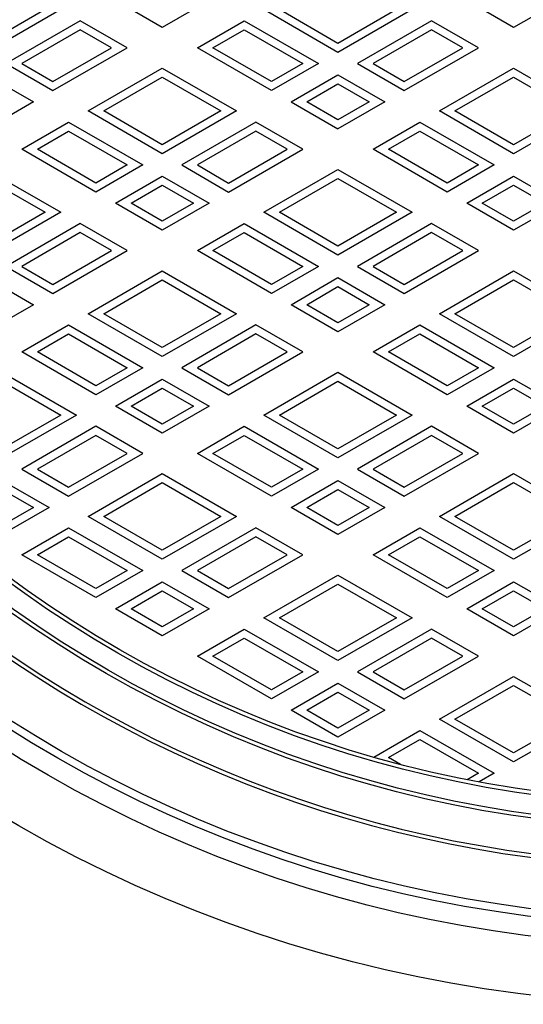
# Model space of a CAD drawing. Extents: x -2856 to 583, y -1147 to 3828.
# Drawn here: x -1352 to -1223, y 1921 to 2173 of the extents above; entities that cross this region are included whole.
import ezdxf

# ---------------------------------------------------------------- set-up
doc = ezdxf.new("R2010")
doc.units = 0
for name, color, linetype in [('1', 7, 'CONTINUOUS'), ('2', 7, 'CONTINUOUS'), ('7', 7, 'CONTINUOUS')]:
    doc.layers.add(name, color=color, linetype=linetype)

msp = doc.modelspace()

# ---------------------------------------------------------------- linework, layer by layer
at = {"layer": '1', "color": 7, "linetype": 'CONTINUOUS'}
for radius in [323, 300, 299, 294, 293]:
    msp.add_circle((-1180.8209, 2265.8978), radius, dxfattribs=at)
for radius, start, end in [(310, 105.368464, -94.980502), (309, 105.184825, -94.811104)]:
    msp.add_arc((-1180.8209, 2265.8978), radius, start, end, dxfattribs=at)
at = {"layer": '2', "color": 7, "linetype": 'CONTINUOUS'}
for p, q in [((-1315.8209, 2171.2124), (-1327.8209, 2178.1406)), ((-1303.8209, 2178.1406), (-1315.8209, 2171.2124)), ((-1225.8209, 2171.2124), (-1237.8209, 2178.1406)), ((-1213.8209, 2178.1406), (-1225.8209, 2171.2124)), ((-1341.8209, 2175.8312), (-1360.8209, 2164.8615)), ((-1345.8209, 2175.8312), (-1360.8209, 2167.1709)), ((-1270.8209, 2164.8615), (-1289.8209, 2175.8312)), ((-1270.8209, 2167.1709), (-1285.8209, 2175.8312)), ((-1251.8209, 2175.8312), (-1270.8209, 2164.8615)), ((-1255.8209, 2175.8312), (-1270.8209, 2167.1709)), ((-1336.8209, 2172.9444), (-1355.8209, 2161.9748)), ((-1324.8209, 2166.0162), (-1336.8209, 2172.9444)), ((-1306.8209, 2166.0162), (-1294.8209, 2172.9444)), ((-1294.8209, 2172.9444), (-1275.8209, 2161.9748)), ((-1246.8209, 2172.9444), (-1265.8209, 2161.9748)), ((-1234.8209, 2166.0162), (-1246.8209, 2172.9444)), ((-1336.8209, 2170.635), (-1351.8209, 2161.9748)), ((-1328.8209, 2166.0162), (-1336.8209, 2170.635)), ((-1302.8209, 2166.0162), (-1294.8209, 2170.635)), ((-1294.8209, 2170.635), (-1279.8209, 2161.9748)), ((-1246.8209, 2170.635), (-1261.8209, 2161.9748)), ((-1238.8209, 2166.0162), (-1246.8209, 2170.635)), ((-1343.8209, 2155.0466), (-1324.8209, 2166.0162)), ((-1343.8209, 2157.356), (-1328.8209, 2166.0162)), ((-1287.8209, 2155.0466), (-1306.8209, 2166.0162)), ((-1287.8209, 2157.356), (-1302.8209, 2166.0162)), ((-1253.8209, 2155.0466), (-1234.8209, 2166.0162)), ((-1253.8209, 2157.356), (-1238.8209, 2166.0162)), ((-1355.8209, 2161.9748), (-1343.8209, 2155.0466)), ((-1351.8209, 2161.9748), (-1343.8209, 2157.356)), ((-1334.8209, 2149.8504), (-1315.8209, 2160.8201)), ((-1315.8209, 2160.8201), (-1296.8209, 2149.8504)), ((-1275.8209, 2161.9748), (-1287.8209, 2155.0466)), ((-1279.8209, 2161.9748), (-1287.8209, 2157.356)), ((-1265.8209, 2161.9748), (-1253.8209, 2155.0466)), ((-1261.8209, 2161.9748), (-1253.8209, 2157.356)), ((-1244.8209, 2149.8504), (-1225.8209, 2160.8201)), ((-1225.8209, 2160.8201), (-1206.8209, 2149.8504)), ((-1360.8209, 2159.088), (-1348.8209, 2152.1598)), ((-1330.8209, 2149.8504), (-1315.8209, 2158.5107)), ((-1315.8209, 2158.5107), (-1300.8209, 2149.8504)), ((-1282.8209, 2152.1598), (-1270.8209, 2159.088)), ((-1270.8209, 2159.088), (-1258.8209, 2152.1598)), ((-1240.8209, 2149.8504), (-1225.8209, 2158.5107)), ((-1225.8209, 2158.5107), (-1210.8209, 2149.8504)), ((-1278.8209, 2152.1598), (-1270.8209, 2156.7786)), ((-1270.8209, 2156.7786), (-1262.8209, 2152.1598)), ((-1348.8209, 2152.1598), (-1360.8209, 2145.2316)), ((-1282.8209, 2152.1598), (-1270.8209, 2145.2316)), ((-1270.8209, 2147.541), (-1278.8209, 2152.1598)), ((-1258.8209, 2152.1598), (-1270.8209, 2145.2316)), ((-1262.8209, 2152.1598), (-1270.8209, 2147.541)), ((-1315.8209, 2138.8808), (-1334.8209, 2149.8504)), ((-1315.8209, 2141.1902), (-1330.8209, 2149.8504)), ((-1296.8209, 2149.8504), (-1315.8209, 2138.8808)), ((-1300.8209, 2149.8504), (-1315.8209, 2141.1902)), ((-1225.8209, 2138.8808), (-1244.8209, 2149.8504)), ((-1225.8209, 2141.1902), (-1240.8209, 2149.8504)), ((-1206.8209, 2149.8504), (-1225.8209, 2138.8808)), ((-1210.8209, 2149.8504), (-1225.8209, 2141.1902)), ((-1351.8209, 2140.0355), (-1339.8209, 2146.9637)), ((-1339.8209, 2146.9637), (-1320.8209, 2135.994)), ((-1291.8209, 2146.9637), (-1310.8209, 2135.994)), ((-1279.8209, 2140.0355), (-1291.8209, 2146.9637)), ((-1261.8209, 2140.0355), (-1249.8209, 2146.9637)), ((-1249.8209, 2146.9637), (-1230.8209, 2135.994)), ((-1347.8209, 2140.0355), (-1339.8209, 2144.6543)), ((-1339.8209, 2144.6543), (-1324.8209, 2135.994)), ((-1291.8209, 2144.6543), (-1306.8209, 2135.994)), ((-1283.8209, 2140.0355), (-1291.8209, 2144.6543)), ((-1257.8209, 2140.0355), (-1249.8209, 2144.6543)), ((-1249.8209, 2144.6543), (-1234.8209, 2135.994)), ((-1332.8209, 2129.0658), (-1351.8209, 2140.0355)), ((-1332.8209, 2131.3752), (-1347.8209, 2140.0355)), ((-1298.8209, 2129.0658), (-1279.8209, 2140.0355)), ((-1298.8209, 2131.3752), (-1283.8209, 2140.0355)), ((-1242.8209, 2129.0658), (-1261.8209, 2140.0355)), ((-1242.8209, 2131.3752), (-1257.8209, 2140.0355)), ((-1360.8209, 2134.8393), (-1341.8209, 2123.8697)), ((-1320.8209, 2135.994), (-1332.8209, 2129.0658)), ((-1324.8209, 2135.994), (-1332.8209, 2131.3752)), ((-1310.8209, 2135.994), (-1298.8209, 2129.0658)), ((-1306.8209, 2135.994), (-1298.8209, 2131.3752)), ((-1289.8209, 2123.8697), (-1270.8209, 2134.8393)), ((-1270.8209, 2134.8393), (-1251.8209, 2123.8697)), ((-1230.8209, 2135.994), (-1242.8209, 2129.0658)), ((-1234.8209, 2135.994), (-1242.8209, 2131.3752)), ((-1360.8209, 2132.5299), (-1345.8209, 2123.8697)), ((-1327.8209, 2126.1791), (-1315.8209, 2133.1073)), ((-1315.8209, 2133.1073), (-1303.8209, 2126.1791)), ((-1285.8209, 2123.8697), (-1270.8209, 2132.5299)), ((-1270.8209, 2132.5299), (-1255.8209, 2123.8697)), ((-1237.8209, 2126.1791), (-1225.8209, 2133.1073)), ((-1225.8209, 2133.1073), (-1213.8209, 2126.1791)), ((-1323.8209, 2126.1791), (-1315.8209, 2130.7979)), ((-1315.8209, 2130.7979), (-1307.8209, 2126.1791)), ((-1233.8209, 2126.1791), (-1225.8209, 2130.7979)), ((-1225.8209, 2130.7979), (-1217.8209, 2126.1791)), ((-1315.8209, 2119.2509), (-1327.8209, 2126.1791)), ((-1315.8209, 2121.5603), (-1323.8209, 2126.1791)), ((-1303.8209, 2126.1791), (-1315.8209, 2119.2509)), ((-1307.8209, 2126.1791), (-1315.8209, 2121.5603)), ((-1225.8209, 2119.2509), (-1237.8209, 2126.1791)), ((-1225.8209, 2121.5603), (-1233.8209, 2126.1791)), ((-1213.8209, 2126.1791), (-1225.8209, 2119.2509)), ((-1217.8209, 2126.1791), (-1225.8209, 2121.5603)), ((-1341.8209, 2123.8697), (-1360.8209, 2112.9)), ((-1345.8209, 2123.8697), (-1360.8209, 2115.2094)), ((-1270.8209, 2112.9), (-1289.8209, 2123.8697)), ((-1270.8209, 2115.2094), (-1285.8209, 2123.8697)), ((-1251.8209, 2123.8697), (-1270.8209, 2112.9)), ((-1255.8209, 2123.8697), (-1270.8209, 2115.2094)), ((-1336.8209, 2120.9829), (-1355.8209, 2110.0133)), ((-1324.8209, 2114.0547), (-1336.8209, 2120.9829)), ((-1306.8209, 2114.0547), (-1294.8209, 2120.9829)), ((-1294.8209, 2120.9829), (-1275.8209, 2110.0133)), ((-1246.8209, 2120.9829), (-1265.8209, 2110.0133)), ((-1234.8209, 2114.0547), (-1246.8209, 2120.9829)), ((-1336.8209, 2118.6735), (-1351.8209, 2110.0133)), ((-1328.8209, 2114.0547), (-1336.8209, 2118.6735)), ((-1302.8209, 2114.0547), (-1294.8209, 2118.6735)), ((-1294.8209, 2118.6735), (-1279.8209, 2110.0133)), ((-1246.8209, 2118.6735), (-1261.8209, 2110.0133)), ((-1238.8209, 2114.0547), (-1246.8209, 2118.6735)), ((-1343.8209, 2103.0851), (-1324.8209, 2114.0547)), ((-1343.8209, 2105.3945), (-1328.8209, 2114.0547)), ((-1287.8209, 2103.0851), (-1306.8209, 2114.0547)), ((-1287.8209, 2105.3945), (-1302.8209, 2114.0547)), ((-1253.8209, 2103.0851), (-1234.8209, 2114.0547)), ((-1253.8209, 2105.3945), (-1238.8209, 2114.0547)), ((-1355.8209, 2110.0133), (-1343.8209, 2103.0851)), ((-1351.8209, 2110.0133), (-1343.8209, 2105.3945)), ((-1275.8209, 2110.0133), (-1287.8209, 2103.0851)), ((-1279.8209, 2110.0133), (-1287.8209, 2105.3945)), ((-1265.8209, 2110.0133), (-1253.8209, 2103.0851)), ((-1261.8209, 2110.0133), (-1253.8209, 2105.3945)), ((-1360.8209, 2107.1265), (-1348.8209, 2100.1983)), ((-1334.8209, 2097.8889), (-1315.8209, 2108.8586)), ((-1315.8209, 2108.8586), (-1296.8209, 2097.8889)), ((-1282.8209, 2100.1983), (-1270.8209, 2107.1265)), ((-1270.8209, 2107.1265), (-1258.8209, 2100.1983)), ((-1244.8209, 2097.8889), (-1225.8209, 2108.8586)), ((-1225.8209, 2108.8586), (-1206.8209, 2097.8889)), ((-1330.8209, 2097.8889), (-1315.8209, 2106.5492)), ((-1315.8209, 2106.5492), (-1300.8209, 2097.8889)), ((-1278.8209, 2100.1983), (-1270.8209, 2104.8171)), ((-1270.8209, 2104.8171), (-1262.8209, 2100.1983)), ((-1240.8209, 2097.8889), (-1225.8209, 2106.5492)), ((-1225.8209, 2106.5492), (-1210.8209, 2097.8889)), ((-1348.8209, 2100.1983), (-1360.8209, 2093.2701)), ((-1270.8209, 2093.2701), (-1282.8209, 2100.1983)), ((-1270.8209, 2095.5795), (-1278.8209, 2100.1983)), ((-1258.8209, 2100.1983), (-1270.8209, 2093.2701)), ((-1262.8209, 2100.1983), (-1270.8209, 2095.5795)), ((-1315.8209, 2086.9192), (-1334.8209, 2097.8889)), ((-1315.8209, 2089.2286), (-1330.8209, 2097.8889)), ((-1296.8209, 2097.8889), (-1315.8209, 2086.9192)), ((-1300.8209, 2097.8889), (-1315.8209, 2089.2286)), ((-1225.8209, 2086.9192), (-1244.8209, 2097.8889)), ((-1225.8209, 2089.2286), (-1240.8209, 2097.8889)), ((-1206.8209, 2097.8889), (-1225.8209, 2086.9192)), ((-1210.8209, 2097.8889), (-1225.8209, 2089.2286)), ((-1351.8209, 2088.0739), (-1339.8209, 2095.0021)), ((-1339.8209, 2095.0021), (-1320.8209, 2084.0325)), ((-1291.8209, 2095.0021), (-1310.8209, 2084.0325)), ((-1279.8209, 2088.0739), (-1291.8209, 2095.0021)), ((-1261.8209, 2088.0739), (-1249.8209, 2095.0021)), ((-1249.8209, 2095.0021), (-1230.8209, 2084.0325)), ((-1347.8209, 2088.0739), (-1339.8209, 2092.6927)), ((-1339.8209, 2092.6927), (-1324.8209, 2084.0325)), ((-1291.8209, 2092.6927), (-1306.8209, 2084.0325)), ((-1283.8209, 2088.0739), (-1291.8209, 2092.6927)), ((-1257.8209, 2088.0739), (-1249.8209, 2092.6927)), ((-1249.8209, 2092.6927), (-1234.8209, 2084.0325)), ((-1332.8209, 2077.1043), (-1351.8209, 2088.0739)), ((-1332.8209, 2079.4137), (-1347.8209, 2088.0739)), ((-1298.8209, 2077.1043), (-1279.8209, 2088.0739)), ((-1298.8209, 2079.4137), (-1283.8209, 2088.0739)), ((-1242.8209, 2077.1043), (-1261.8209, 2088.0739)), ((-1242.8209, 2079.4137), (-1257.8209, 2088.0739)), ((-1356.8209, 2082.8778), (-1337.8209, 2071.9081)), ((-1320.8209, 2084.0325), (-1332.8209, 2077.1043)), ((-1324.8209, 2084.0325), (-1332.8209, 2079.4137)), ((-1310.8209, 2084.0325), (-1298.8209, 2077.1043)), ((-1306.8209, 2084.0325), (-1298.8209, 2079.4137)), ((-1289.8209, 2071.9081), (-1270.8209, 2082.8778)), ((-1270.8209, 2082.8778), (-1251.8209, 2071.9081)), ((-1230.8209, 2084.0325), (-1242.8209, 2077.1043)), ((-1234.8209, 2084.0325), (-1242.8209, 2079.4137)), ((-1356.8209, 2080.5684), (-1341.8209, 2071.9081)), ((-1327.8209, 2074.2175), (-1315.8209, 2081.1457)), ((-1315.8209, 2081.1457), (-1303.8209, 2074.2175)), ((-1285.8209, 2071.9081), (-1270.8209, 2080.5684)), ((-1270.8209, 2080.5684), (-1255.8209, 2071.9081)), ((-1237.8209, 2074.2175), (-1225.8209, 2081.1457)), ((-1225.8209, 2081.1457), (-1213.8209, 2074.2175)), ((-1323.8209, 2074.2175), (-1315.8209, 2078.8363)), ((-1315.8209, 2078.8363), (-1307.8209, 2074.2175)), ((-1233.8209, 2074.2175), (-1225.8209, 2078.8363)), ((-1225.8209, 2078.8363), (-1217.8209, 2074.2175)), ((-1315.8209, 2067.2893), (-1327.8209, 2074.2175)), ((-1315.8209, 2069.5987), (-1323.8209, 2074.2175)), ((-1303.8209, 2074.2175), (-1315.8209, 2067.2893)), ((-1307.8209, 2074.2175), (-1315.8209, 2069.5987)), ((-1225.8209, 2067.2893), (-1237.8209, 2074.2175)), ((-1225.8209, 2069.5987), (-1233.8209, 2074.2175)), ((-1213.8209, 2074.2175), (-1225.8209, 2067.2893)), ((-1217.8209, 2074.2175), (-1225.8209, 2069.5987)), ((-1337.8209, 2071.9081), (-1356.8209, 2060.9385)), ((-1341.8209, 2071.9081), (-1356.8209, 2063.2479)), ((-1270.8209, 2060.9385), (-1289.8209, 2071.9081)), ((-1270.8209, 2063.2479), (-1285.8209, 2071.9081)), ((-1251.8209, 2071.9081), (-1270.8209, 2060.9385)), ((-1255.8209, 2071.9081), (-1270.8209, 2063.2479)), ((-1332.8209, 2069.0214), (-1351.8209, 2058.0517)), ((-1332.8209, 2066.712), (-1347.8209, 2058.0517)), ((-1320.8209, 2062.0932), (-1332.8209, 2069.0214)), ((-1324.8209, 2062.0932), (-1332.8209, 2066.712)), ((-1306.8209, 2062.0932), (-1294.8209, 2069.0214)), ((-1302.8209, 2062.0932), (-1294.8209, 2066.712)), ((-1294.8209, 2069.0214), (-1275.8209, 2058.0517)), ((-1294.8209, 2066.712), (-1279.8209, 2058.0517)), ((-1246.8209, 2069.0214), (-1265.8209, 2058.0517)), ((-1246.8209, 2066.712), (-1261.8209, 2058.0517)), ((-1234.8209, 2062.0932), (-1246.8209, 2069.0214)), ((-1238.8209, 2062.0932), (-1246.8209, 2066.712)), ((-1339.8209, 2051.1235), (-1320.8209, 2062.0932)), ((-1339.8209, 2053.4329), (-1324.8209, 2062.0932)), ((-1287.8209, 2051.1235), (-1306.8209, 2062.0932)), ((-1287.8209, 2053.4329), (-1302.8209, 2062.0932)), ((-1253.8209, 2051.1235), (-1234.8209, 2062.0932)), ((-1253.8209, 2053.4329), (-1238.8209, 2062.0932)), ((-1351.8209, 2058.0517), (-1339.8209, 2051.1235)), ((-1347.8209, 2058.0517), (-1339.8209, 2053.4329)), ((-1334.8209, 2045.9274), (-1315.8209, 2056.897)), ((-1315.8209, 2056.897), (-1296.8209, 2045.9274)), ((-1275.8209, 2058.0517), (-1287.8209, 2051.1235)), ((-1279.8209, 2058.0517), (-1287.8209, 2053.4329)), ((-1265.8209, 2058.0517), (-1253.8209, 2051.1235)), ((-1261.8209, 2058.0517), (-1253.8209, 2053.4329)), ((-1244.8209, 2045.9274), (-1225.8209, 2056.897)), ((-1225.8209, 2056.897), (-1206.8209, 2045.9274)), ((-1356.8209, 2055.165), (-1344.8209, 2048.2368)), ((-1330.8209, 2045.9274), (-1315.8209, 2054.5876)), ((-1315.8209, 2054.5876), (-1300.8209, 2045.9274)), ((-1282.8209, 2048.2368), (-1270.8209, 2055.165)), ((-1270.8209, 2055.165), (-1258.8209, 2048.2368)), ((-1240.8209, 2045.9274), (-1225.8209, 2054.5876)), ((-1225.8209, 2054.5876), (-1210.8209, 2045.9274)), ((-1356.8209, 2052.8556), (-1348.8209, 2048.2368)), ((-1278.8209, 2048.2368), (-1270.8209, 2052.8556)), ((-1270.8209, 2052.8556), (-1262.8209, 2048.2368)), ((-1344.8209, 2048.2368), (-1356.8209, 2041.3086)), ((-1348.8209, 2048.2368), (-1356.8209, 2043.618)), ((-1270.8209, 2041.3086), (-1282.8209, 2048.2368)), ((-1270.8209, 2043.618), (-1278.8209, 2048.2368)), ((-1258.8209, 2048.2368), (-1270.8209, 2041.3086)), ((-1262.8209, 2048.2368), (-1270.8209, 2043.618)), ((-1315.8209, 2034.9577), (-1334.8209, 2045.9274)), ((-1315.8209, 2037.2671), (-1330.8209, 2045.9274)), ((-1296.8209, 2045.9274), (-1315.8209, 2034.9577)), ((-1300.8209, 2045.9274), (-1315.8209, 2037.2671)), ((-1225.8209, 2034.9577), (-1244.8209, 2045.9274)), ((-1225.8209, 2037.2671), (-1240.8209, 2045.9274)), ((-1206.8209, 2045.9274), (-1225.8209, 2034.9577)), ((-1210.8209, 2045.9274), (-1225.8209, 2037.2671)), ((-1351.8209, 2036.1124), (-1339.8209, 2043.0406)), ((-1339.8209, 2043.0406), (-1320.8209, 2032.071)), ((-1291.8209, 2043.0406), (-1310.8209, 2032.071)), ((-1279.8209, 2036.1124), (-1291.8209, 2043.0406)), ((-1261.8209, 2036.1124), (-1249.8209, 2043.0406)), ((-1249.8209, 2043.0406), (-1230.8209, 2032.071)), ((-1347.8209, 2036.1124), (-1339.8209, 2040.7312)), ((-1339.8209, 2040.7312), (-1324.8209, 2032.071)), ((-1291.8209, 2040.7312), (-1306.8209, 2032.071)), ((-1283.8209, 2036.1124), (-1291.8209, 2040.7312)), ((-1257.8209, 2036.1124), (-1249.8209, 2040.7312)), ((-1249.8209, 2040.7312), (-1234.8209, 2032.071)), ((-1332.8209, 2025.1428), (-1351.8209, 2036.1124)), ((-1332.8209, 2027.4522), (-1347.8209, 2036.1124)), ((-1298.8209, 2025.1428), (-1279.8209, 2036.1124)), ((-1298.8209, 2027.4522), (-1283.8209, 2036.1124)), ((-1242.8209, 2025.1428), (-1261.8209, 2036.1124)), ((-1242.8209, 2027.4522), (-1257.8209, 2036.1124)), ((-1320.8209, 2032.071), (-1332.8209, 2025.1428)), ((-1324.8209, 2032.071), (-1332.8209, 2027.4522)), ((-1310.8209, 2032.071), (-1298.8209, 2025.1428)), ((-1306.8209, 2032.071), (-1298.8209, 2027.4522)), ((-1230.8209, 2032.071), (-1242.8209, 2025.1428)), ((-1234.8209, 2032.071), (-1242.8209, 2027.4522)), ((-1327.8209, 2022.256), (-1315.8209, 2029.1842)), ((-1315.8209, 2029.1842), (-1303.8209, 2022.256)), ((-1289.8209, 2019.9466), (-1270.8209, 2030.9163)), ((-1270.8209, 2030.9163), (-1251.8209, 2019.9466)), ((-1237.8209, 2022.256), (-1225.8209, 2029.1842)), ((-1225.8209, 2029.1842), (-1213.8209, 2022.256)), ((-1323.8209, 2022.256), (-1315.8209, 2026.8748)), ((-1315.8209, 2026.8748), (-1307.8209, 2022.256)), ((-1285.8209, 2019.9466), (-1270.8209, 2028.6069)), ((-1270.8209, 2028.6069), (-1255.8209, 2019.9466)), ((-1233.8209, 2022.256), (-1225.8209, 2026.8748)), ((-1225.8209, 2026.8748), (-1217.8209, 2022.256)), ((-1315.8209, 2015.3278), (-1327.8209, 2022.256)), ((-1315.8209, 2017.6372), (-1323.8209, 2022.256)), ((-1303.8209, 2022.256), (-1315.8209, 2015.3278)), ((-1307.8209, 2022.256), (-1315.8209, 2017.6372)), ((-1225.8209, 2015.3278), (-1237.8209, 2022.256)), ((-1225.8209, 2017.6372), (-1233.8209, 2022.256)), ((-1213.8209, 2022.256), (-1225.8209, 2015.3278)), ((-1217.8209, 2022.256), (-1225.8209, 2017.6372)), ((-1270.8209, 2008.977), (-1289.8209, 2019.9466)), ((-1270.8209, 2011.2864), (-1285.8209, 2019.9466)), ((-1251.8209, 2019.9466), (-1270.8209, 2008.977)), ((-1255.8209, 2019.9466), (-1270.8209, 2011.2864)), ((-1306.8209, 2010.1317), (-1294.8209, 2017.0599)), ((-1294.8209, 2017.0599), (-1275.8209, 2006.0902)), ((-1246.8209, 2017.0599), (-1265.8209, 2006.0902)), ((-1234.8209, 2010.1317), (-1246.8209, 2017.0599)), ((-1302.8209, 2010.1317), (-1294.8209, 2014.7505)), ((-1294.8209, 2014.7505), (-1279.8209, 2006.0902)), ((-1246.8209, 2014.7505), (-1261.8209, 2006.0902)), ((-1238.8209, 2010.1317), (-1246.8209, 2014.7505)), ((-1287.8209, 1999.162), (-1306.8209, 2010.1317)), ((-1287.8209, 2001.4714), (-1302.8209, 2010.1317)), ((-1253.8209, 1999.162), (-1234.8209, 2010.1317)), ((-1253.8209, 2001.4714), (-1238.8209, 2010.1317)), ((-1275.8209, 2006.0902), (-1287.8209, 1999.162)), ((-1279.8209, 2006.0902), (-1287.8209, 2001.4714)), ((-1265.8209, 2006.0902), (-1253.8209, 1999.162)), ((-1261.8209, 2006.0902), (-1253.8209, 2001.4714)), ((-1244.8209, 1993.9659), (-1225.8209, 2004.9355)), ((-1225.8209, 2004.9355), (-1206.8209, 1993.9659)), ((-1282.8209, 1996.2753), (-1270.8209, 2003.2035)), ((-1270.8209, 2003.2035), (-1258.8209, 1996.2753)), ((-1240.8209, 1993.9659), (-1225.8209, 2002.6261)), ((-1225.8209, 2002.6261), (-1210.8209, 1993.9659)), ((-1278.8209, 1996.2753), (-1270.8209, 2000.8941)), ((-1270.8209, 2000.8941), (-1262.8209, 1996.2753)), ((-1270.8209, 1989.347), (-1282.8209, 1996.2753)), ((-1270.8209, 1991.6565), (-1278.8209, 1996.2753)), ((-1258.8209, 1996.2753), (-1270.8209, 1989.347)), ((-1262.8209, 1996.2753), (-1270.8209, 1991.6565)), ((-1225.8209, 1982.9962), (-1244.8209, 1993.9659)), ((-1225.8209, 1985.3056), (-1240.8209, 1993.9659)), ((-1206.8209, 1993.9659), (-1225.8209, 1982.9962)), ((-1210.8209, 1993.9659), (-1225.8209, 1985.3056)), ((-1261.6293, 1984.2615), (-1249.8209, 1991.0791)), ((-1249.8209, 1991.0791), (-1230.8209, 1980.1094)), ((-1257.8209, 1984.1509), (-1249.8209, 1988.7697)), ((-1249.8209, 1988.7697), (-1234.8209, 1980.1094)), ((-1254.7504, 1982.3781), (-1257.8209, 1984.1509)), ((-1234.8209, 1980.1094), (-1237.6684, 1978.4655)), ((-1230.8209, 1980.1094), (-1234.6681, 1977.8883))]:
    msp.add_line(p, q, dxfattribs=at)
at = {"layer": '7', "color": 7, "linetype": 'CONTINUOUS'}
for radius in [345, 330, 325]:
    msp.add_circle((-1180.8209, 2265.8978), radius, dxfattribs=at)

doc.saveas('drawing.dxf')
